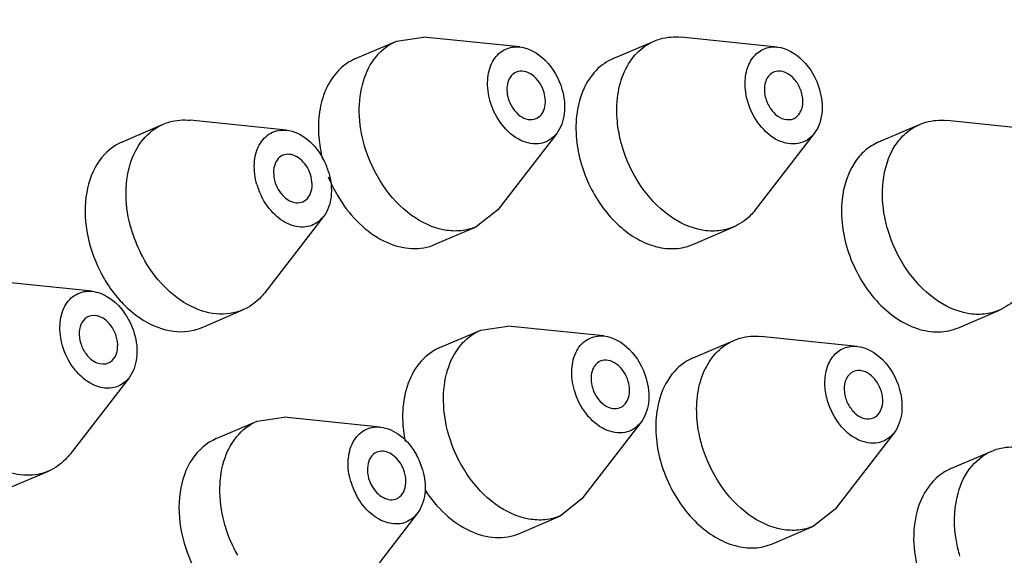
# Model space of a CAD drawing. Units: millimetres. Extents: x 41 to 646, y -226 to 630.
# Drawn here: x 410 to 430, y 563 to 574 of the extents above; entities that cross this region are included whole.
import ezdxf

# ---------------------------------------------------------------- set-up
doc = ezdxf.new("R2010")
doc.units = ezdxf.units.MM
doc.header["$LTSCALE"] = 30.734
doc.layers.get('0').update_dxf_attribs({"linetype": 'CONTINUOUS'})

msp = doc.modelspace()

# ---------------------------------------------------------------- linework, layer by layer
at = {"color": 7, "linetype": 'Continuous'}
for p, q in [((416.737, 573.066), (417.547, 573.414)), ((417.547, 573.414), (418.082, 573.491)), ((419.985, 573.296), (418.082, 573.491)), ((421.835, 573.065), (422.645, 573.412)), ((425.084, 573.294), (423.18, 573.49)), ((412.118, 571.421), (412.928, 571.768)), ((415.366, 571.65), (413.463, 571.846)), ((427.094, 571.416), (427.903, 571.764)), ((430.342, 571.646), (428.439, 571.841)), ((420.718, 571.587), (419.549, 570.073)), ((425.817, 571.585), (424.647, 570.071)), ((419.549, 570.073), (419.124, 569.738)), ((416.1, 569.941), (414.93, 568.427)), ((418.314, 569.391), (419.124, 569.738)), ((423.413, 569.389), (424.222, 569.737)), ((411.518, 568.461), (409.615, 568.657)), ((413.695, 567.745), (414.505, 568.092)), ((428.671, 567.741), (429.481, 568.088)), ((418.403, 567.347), (419.213, 567.695)), ((419.213, 567.695), (419.749, 567.772)), ((421.652, 567.577), (419.749, 567.772)), ((423.416, 567.143), (424.226, 567.49)), ((426.664, 567.372), (424.761, 567.568)), ((412.251, 566.752), (411.082, 565.238)), ((414.786, 565.893), (415.321, 565.97)), ((417.224, 565.775), (415.321, 565.97)), ((413.976, 565.546), (414.786, 565.893)), ((422.385, 565.867), (421.215, 564.353)), ((427.398, 565.663), (426.228, 564.149)), ((428.522, 564.952), (429.332, 565.3)), ((409.847, 564.556), (410.657, 564.903)), ((421.215, 564.353), (420.791, 564.019)), ((417.958, 564.066), (416.788, 562.552)), ((419.981, 563.671), (420.791, 564.019)), ((426.228, 564.149), (425.803, 563.814)), ((424.993, 563.467), (425.803, 563.814))]:
    msp.add_line(p, q, dxfattribs=at)
for centre, radius, start, end in [((414.857, 570.42), 1.403, 16.2724, 26.521), ((418.803, 571.777), 2.812, 201.8727, 210.5417), ((416.129, 570.966), 1.403, 196.2724, 206.521), ((418.704, 571.72), 2.697, 210.5762, 213.7409), ((414.988, 570.476), 2.805, 196.2724, 206.521), ((414.136, 570.107), 2.757, 206.5182, 212.0138), ((416.714, 564.545), 1.403, 16.2746, 29.0781), ((417.987, 565.09), 1.403, 196.2746, 209.0781), ((416.847, 564.601), 2.806, 196.2746, 209.0781)]:
    msp.add_arc(centre, radius, start, end, dxfattribs=at)
for points, knots in [([(412.341, 585.035), (414.463, 585.394), (418.906, 585.54), (425.55, 584.111), (432.025, 581.164), (440.296, 575.314), (447.186, 567.171), (452.262, 557.695), (455.087, 550), (456.766, 542.097), (457.234, 534.262), (456.576, 527.933), (455.399, 523.181), (453.845, 518.797), (451.158, 513.821), (446.733, 508.906), (441.304, 505.388), (437.21, 504.122), (435.13, 503.77)], [0, 0, 0, 0, 0.055459, 0.113108, 0.173704, 0.237522, 0.373039, 0.443464, 0.51403, 0.583549, 0.650972, 0.71553, 0.746642, 0.77695, 0.835238, 0.891123, 0.945637, 1, 1, 1, 1]), ([(435.13, 503.77), (433.008, 503.411), (428.565, 503.265), (421.921, 504.694), (415.446, 507.641), (407.175, 513.491), (400.285, 521.634), (395.209, 531.11), (392.384, 538.805), (390.705, 546.708), (390.237, 554.543), (390.895, 560.872), (392.072, 565.624), (393.626, 570.008), (396.313, 574.984), (400.738, 579.899), (406.167, 583.417), (410.261, 584.683), (412.341, 585.035)], [0, 0, 0, 0, 0.055459, 0.113108, 0.173704, 0.237522, 0.373039, 0.443464, 0.51403, 0.583549, 0.650972, 0.71553, 0.746642, 0.77695, 0.835238, 0.891123, 0.945637, 1, 1, 1, 1]), ([(415.217, 579.15), (416.909, 579.436), (420.486, 579.544), (425.876, 578.357), (431.208, 575.902), (436.288, 572.285), (440.937, 567.646), (446.366, 560.297), (449.267, 553.877), (450.577, 549.417)], [0, 0, 0, 0, 0.103, 0.211975, 0.328535, 0.452946, 0.584347, 0.721014, 1, 1, 1, 1]), ([(398.295, 559.306), (398.693, 561.843), (399.995, 566.648), (403.142, 571.915), (406.38, 575.15), (409.08, 577.048), (412.044, 578.422), (414.149, 578.969), (415.217, 579.15)], [0, 0, 0, 0, 0.276515, 0.529907, 0.650038, 0.767272, 0.883348, 1, 1, 1, 1]), ([(450.207, 549.253), (448.789, 554.119), (445.533, 561.091), (439.35, 568.838), (434.08, 573.518), (428.374, 576.888), (422.477, 578.781), (417.553, 579.02), (413.868, 578.368), (412.128, 577.778), (411.292, 577.421)], [0, 0, 0, 0, 0.284043, 0.422201, 0.55371, 0.676768, 0.790941, 0.897539, 0.949062, 1, 1, 1, 1]), ([(411.364, 577.18), (412.194, 577.536), (413.921, 578.124), (417.581, 578.777), (422.472, 578.546), (428.332, 576.671), (434.002, 573.327), (439.239, 568.68), (445.385, 560.985), (448.621, 554.057), (450.03, 549.222)], [0, 0, 0, 0, 0.050942, 0.102463, 0.209048, 0.323202, 0.446247, 0.577753, 0.715921, 1, 1, 1, 1]), ([(410.92, 577.257), (409.341, 576.54), (406.32, 574.584), (402.696, 570.408), (400.067, 565.177), (399.069, 561.275), (398.739, 559.232)], [0, 0, 0, 0, 0.230059, 0.469715, 0.7254, 1, 1, 1, 1]), ([(398.936, 559.192), (399.273, 561.25), (400.291, 565.176), (402.977, 570.422), (406.68, 574.58), (409.759, 576.491), (411.364, 577.18)], [0, 0, 0, 0, 0.274789, 0.530363, 0.76983, 1, 1, 1, 1]), ([(411.041, 577.041), (410.047, 576.615), (408.12, 575.568), (405.53, 573.478), (403.276, 570.904), (402.048, 568.937), (401.498, 567.897)], [0, 0, 0, 0, 0.240874, 0.485648, 0.737788, 1, 1, 1, 1]), ([(416.914, 571.336), (416.851, 571.552), (416.78, 571.985), (416.851, 572.607), (417.103, 573.122), (417.393, 573.348), (417.547, 573.414)], [0, 0, 0, 0, 0.287495, 0.551713, 0.78655, 1, 1, 1, 1]), ([(421.919, 571.816), (421.902, 571.992), (421.906, 572.334), (422.033, 572.808), (422.28, 573.19), (422.519, 573.358), (422.645, 573.412)], [0, 0, 0, 0, 0.283911, 0.544172, 0.779899, 1, 1, 1, 1]), ([(422.645, 573.412), (422.686, 573.43), (422.858, 573.49), (423.044, 573.504), (423.18, 573.49)], [0, 0, 0, 0, 0.24593, 1, 1, 1, 1]), ([(419.401, 572.218), (419.362, 572.354), (419.326, 572.624), (419.412, 573), (419.653, 573.267), (419.88, 573.307), (419.985, 573.296)], [0, 0, 0, 0, 0.294327, 0.554773, 0.780397, 1, 1, 1, 1]), ([(419.985, 573.296), (420.173, 573.277), (420.556, 573.044), (420.76, 572.671), (420.822, 572.458)], [0, 0, 0, 0, 0.460549, 1, 1, 1, 1]), ([(424.453, 572.457), (424.442, 572.572), (424.451, 572.794), (424.573, 573.087), (424.802, 573.279), (424.993, 573.304), (425.084, 573.294)], [0, 0, 0, 0, 0.288679, 0.543684, 0.772033, 1, 1, 1, 1]), ([(425.084, 573.294), (425.272, 573.275), (425.654, 573.043), (425.859, 572.67), (425.921, 572.457)], [0, 0, 0, 0, 0.4605, 1, 1, 1, 1]), ([(416.737, 573.066), (416.622, 573.017), (416.403, 572.869), (416.165, 572.538), (416.023, 572.122), (415.997, 571.818), (416, 571.661)], [0, 0, 0, 0, 0.223206, 0.459946, 0.71838, 1, 1, 1, 1]), ([(421.835, 573.065), (421.709, 573.011), (421.47, 572.842), (421.224, 572.461), (421.096, 571.986), (421.092, 571.644), (421.11, 571.468)], [0, 0, 0, 0, 0.220076, 0.455806, 0.716051, 1, 1, 1, 1]), ([(419.915, 572.798), (419.876, 572.781), (419.804, 572.725), (419.716, 572.546), (419.727, 572.381), (419.757, 572.278)], [0, 0, 0, 0, 0.214621, 0.450598, 1, 1, 1, 1]), ([(420.467, 572.398), (420.447, 572.467), (420.386, 572.597), (420.249, 572.746), (420.082, 572.828), (419.963, 572.818), (419.915, 572.798)], [0, 0, 0, 0, 0.285582, 0.555644, 0.792472, 1, 1, 1, 1]), ([(425.013, 572.796), (424.949, 572.769), (424.836, 572.642), (424.824, 572.481), (424.832, 572.397)], [0, 0, 0, 0, 0.453389, 1, 1, 1, 1]), ([(425.589, 572.276), (425.581, 572.358), (425.534, 572.517), (425.395, 572.708), (425.21, 572.824), (425.068, 572.82), (425.013, 572.796)], [0, 0, 0, 0, 0.279367, 0.553358, 0.794261, 1, 1, 1, 1]), ([(420.309, 571.879), (420.347, 571.895), (420.42, 571.952), (420.508, 572.131), (420.497, 572.295), (420.467, 572.398)], [0, 0, 0, 0, 0.21462, 0.45059, 1, 1, 1, 1]), ([(420.822, 572.458), (420.867, 572.303), (420.904, 571.998), (420.803, 571.697), (420.718, 571.587)], [0, 0, 0, 0, 0.537616, 1, 1, 1, 1]), ([(424.832, 572.397), (424.84, 572.316), (424.887, 572.157), (425.026, 571.966), (425.211, 571.85), (425.352, 571.854), (425.407, 571.877)], [0, 0, 0, 0, 0.279383, 0.553411, 0.794299, 1, 1, 1, 1]), ([(420.718, 571.587), (420.679, 571.536), (420.584, 571.447), (420.336, 571.349), (419.961, 571.425), (419.605, 571.746), (419.45, 572.051), (419.401, 572.218)], [0, 0, 0, 0, 0.10831, 0.21368, 0.438747, 0.706636, 1, 1, 1, 1]), ([(419.757, 572.278), (419.777, 572.209), (419.837, 572.08), (419.975, 571.931), (420.142, 571.849), (420.261, 571.858), (420.309, 571.879)], [0, 0, 0, 0, 0.28557, 0.555592, 0.792418, 1, 1, 1, 1]), ([(425.817, 571.585), (425.778, 571.534), (425.683, 571.446), (425.435, 571.347), (425.06, 571.424), (424.703, 571.745), (424.549, 572.049), (424.5, 572.217)], [0, 0, 0, 0, 0.108284, 0.213645, 0.438706, 0.70658, 1, 1, 1, 1]), ([(425.407, 571.877), (425.471, 571.905), (425.584, 572.032), (425.597, 572.193), (425.589, 572.276)], [0, 0, 0, 0, 0.453401, 1, 1, 1, 1]), ([(425.968, 572.216), (425.973, 572.156), (425.979, 571.938), (425.914, 571.711), (425.817, 571.585)], [0, 0, 0, 0, 0.274512, 1, 1, 1, 1]), ([(412.296, 569.69), (412.233, 569.907), (412.161, 570.339), (412.233, 570.961), (412.484, 571.476), (412.774, 571.702), (412.928, 571.768)], [0, 0, 0, 0, 0.287481, 0.551721, 0.78655, 1, 1, 1, 1]), ([(412.928, 571.768), (412.969, 571.786), (413.14, 571.847), (413.327, 571.86), (413.463, 571.846)], [0, 0, 0, 0, 0.245894, 1, 1, 1, 1]), ([(422.013, 571.334), (422.001, 571.374), (421.959, 571.532), (421.931, 571.694), (421.919, 571.816)], [0, 0, 0, 0, 0.253301, 1, 1, 1, 1]), ([(427.179, 570.634), (427.207, 570.88), (427.314, 571.241), (427.617, 571.602), (427.805, 571.722), (427.904, 571.764)], [0, 0, 0, 0, 0.531643, 0.771024, 1, 1, 1, 1]), ([(427.904, 571.764), (427.944, 571.782), (428.116, 571.842), (428.303, 571.855), (428.439, 571.841)], [0, 0, 0, 0, 0.245912, 1, 1, 1, 1]), ([(414.783, 570.573), (414.743, 570.708), (414.707, 570.978), (414.794, 571.354), (415.034, 571.621), (415.261, 571.661), (415.366, 571.65)], [0, 0, 0, 0, 0.294354, 0.554826, 0.78043, 1, 1, 1, 1]), ([(415.366, 571.65), (415.518, 571.635), (415.831, 571.477), (416.033, 571.205), (416.112, 571.046)], [0, 0, 0, 0, 0.461132, 1, 1, 1, 1]), ([(416, 571.661), (416.001, 571.613), (416.01, 571.416), (416.044, 571.22), (416.081, 571.076)], [0, 0, 0, 0, 0.245067, 1, 1, 1, 1]), ([(412.118, 571.421), (411.936, 571.343), (411.597, 571.049), (411.363, 570.392), (411.378, 569.629), (411.547, 569.12), (411.669, 568.876)], [0, 0, 0, 0, 0.208739, 0.444698, 0.713154, 1, 1, 1, 1]), ([(421.11, 571.468), (421.141, 571.143), (421.329, 570.509), (421.806, 569.85), (422.296, 569.489), (422.677, 569.329), (423.06, 569.286), (423.303, 569.342), (423.412, 569.389)], [0, 0, 0, 0, 0.278013, 0.550792, 0.676593, 0.79237, 0.898983, 1, 1, 1, 1]), ([(427.094, 571.416), (426.996, 571.374), (426.808, 571.255), (426.504, 570.894), (426.397, 570.533), (426.369, 570.286)], [0, 0, 0, 0, 0.228928, 0.468328, 1, 1, 1, 1]), ([(419.124, 569.738), (419.029, 569.697), (418.82, 569.644), (418.365, 569.666), (417.786, 569.945), (417.237, 570.543), (416.995, 571.059), (416.914, 571.336)], [0, 0, 0, 0, 0.102462, 0.20934, 0.445718, 0.715078, 1, 1, 1, 1]), ([(424.222, 569.737), (424.127, 569.696), (423.919, 569.643), (423.463, 569.665), (422.884, 569.944), (422.335, 570.541), (422.093, 571.058), (422.013, 571.334)], [0, 0, 0, 0, 0.102463, 0.209345, 0.445721, 0.715077, 1, 1, 1, 1]), ([(415.296, 571.152), (415.25, 571.133), (415.166, 571.059), (415.107, 570.895), (415.111, 570.704), (415.153, 570.577), (415.184, 570.516)], [0, 0, 0, 0, 0.208723, 0.444579, 0.71319, 1, 1, 1, 1]), ([(415.803, 570.869), (415.776, 570.924), (415.71, 571.022), (415.58, 571.13), (415.435, 571.182), (415.337, 571.17), (415.296, 571.152)], [0, 0, 0, 0, 0.287666, 0.553642, 0.788476, 1, 1, 1, 1]), ([(415.69, 570.233), (415.736, 570.253), (415.82, 570.326), (415.879, 570.49), (415.875, 570.681), (415.833, 570.809), (415.803, 570.869)], [0, 0, 0, 0, 0.208695, 0.444568, 0.713185, 1, 1, 1, 1]), ([(416.204, 570.813), (416.249, 570.658), (416.286, 570.352), (416.185, 570.051), (416.1, 569.941)], [0, 0, 0, 0, 0.537665, 1, 1, 1, 1]), ([(427.271, 569.686), (427.248, 569.765), (427.173, 570.074), (427.153, 570.399), (427.179, 570.634)], [0, 0, 0, 0, 0.259212, 1, 1, 1, 1]), ([(415.184, 570.516), (415.211, 570.462), (415.277, 570.363), (415.406, 570.255), (415.551, 570.203), (415.649, 570.216), (415.69, 570.233)], [0, 0, 0, 0, 0.28766, 0.553663, 0.788503, 1, 1, 1, 1]), ([(416.1, 569.941), (416.032, 569.854), (415.833, 569.711), (415.452, 569.74), (415.11, 569.968), (414.941, 570.205), (414.874, 570.339)], [0, 0, 0, 0, 0.216949, 0.442159, 0.704761, 1, 1, 1, 1]), ([(416.461, 570.222), (416.577, 570.048), (416.84, 569.739), (417.319, 569.412), (417.832, 569.273), (418.169, 569.329), (418.314, 569.391)], [0, 0, 0, 0, 0.28673, 0.549527, 0.784485, 1, 1, 1, 1]), ([(426.369, 570.286), (426.33, 569.933), (426.434, 569.193), (426.888, 568.396), (427.41, 567.927), (427.834, 567.707), (428.269, 567.631), (428.548, 567.688), (428.671, 567.741)], [0, 0, 0, 0, 0.26787, 0.543975, 0.67323, 0.791638, 0.89927, 1, 1, 1, 1]), ([(424.647, 570.071), (424.619, 570.034), (424.5, 569.897), (424.346, 569.79), (424.222, 569.737)], [0, 0, 0, 0, 0.257945, 1, 1, 1, 1]), ([(429.481, 568.088), (429.386, 568.047), (429.177, 567.994), (428.722, 568.016), (428.143, 568.295), (427.593, 568.893), (427.352, 569.409), (427.271, 569.686)], [0, 0, 0, 0, 0.102458, 0.20934, 0.445714, 0.715083, 1, 1, 1, 1]), ([(414.505, 568.092), (414.341, 568.022), (413.949, 567.971), (413.368, 568.18), (412.85, 568.613), (412.587, 569.006), (412.478, 569.224)], [0, 0, 0, 0, 0.211535, 0.446533, 0.712262, 1, 1, 1, 1]), ([(410.934, 567.383), (410.895, 567.519), (410.858, 567.789), (410.945, 568.165), (411.186, 568.432), (411.413, 568.472), (411.518, 568.461)], [0, 0, 0, 0, 0.294349, 0.554796, 0.780412, 1, 1, 1, 1]), ([(411.518, 568.461), (411.574, 568.455), (411.817, 568.396), (412.018, 568.221), (412.133, 568.068)], [0, 0, 0, 0, 0.22662, 1, 1, 1, 1]), ([(412.05, 568.305), (412.087, 568.264), (412.232, 568.109), (412.399, 567.974), (412.533, 567.892)], [0, 0, 0, 0, 0.259246, 1, 1, 1, 1]), ([(414.93, 568.427), (414.901, 568.39), (414.783, 568.253), (414.629, 568.146), (414.505, 568.092)], [0, 0, 0, 0, 0.257988, 1, 1, 1, 1]), ([(429.906, 568.423), (429.877, 568.386), (429.758, 568.249), (429.604, 568.141), (429.481, 568.088)], [0, 0, 0, 0, 0.257943, 1, 1, 1, 1]), ([(411.448, 567.963), (411.395, 567.94), (411.299, 567.848), (411.25, 567.647), (411.282, 567.425), (411.353, 567.284), (411.4, 567.221)], [0, 0, 0, 0, 0.206104, 0.445311, 0.717952, 1, 1, 1, 1]), ([(411.889, 567.786), (411.834, 567.859), (411.704, 567.979), (411.517, 567.993), (411.448, 567.963)], [0, 0, 0, 0, 0.550154, 1, 1, 1, 1]), ([(412.533, 567.892), (412.714, 567.78), (413.099, 567.623), (413.521, 567.67), (413.695, 567.745)], [0, 0, 0, 0, 0.528701, 1, 1, 1, 1]), ([(411.842, 567.044), (411.895, 567.067), (411.991, 567.159), (412.039, 567.36), (412.008, 567.583), (411.936, 567.723), (411.889, 567.786)], [0, 0, 0, 0, 0.206137, 0.445332, 0.717961, 1, 1, 1, 1]), ([(418.581, 565.616), (418.518, 565.833), (418.447, 566.266), (418.518, 566.888), (418.77, 567.402), (419.059, 567.629), (419.213, 567.695)], [0, 0, 0, 0, 0.287495, 0.551713, 0.78655, 1, 1, 1, 1]), ([(412.355, 567.624), (412.4, 567.469), (412.437, 567.163), (412.336, 566.862), (412.251, 566.752)], [0, 0, 0, 0, 0.537612, 1, 1, 1, 1]), ([(421.068, 566.499), (421.028, 566.635), (420.992, 566.904), (421.079, 567.281), (421.319, 567.548), (421.547, 567.587), (421.652, 567.577)], [0, 0, 0, 0, 0.294327, 0.554773, 0.780397, 1, 1, 1, 1]), ([(421.652, 567.577), (421.84, 567.557), (422.222, 567.325), (422.427, 566.952), (422.489, 566.739)], [0, 0, 0, 0, 0.460549, 1, 1, 1, 1]), ([(423.491, 566.013), (423.483, 566.177), (423.501, 566.496), (423.638, 566.934), (423.88, 567.284), (424.107, 567.439), (424.226, 567.49)], [0, 0, 0, 0, 0.282412, 0.54171, 0.777981, 1, 1, 1, 1]), ([(424.226, 567.49), (424.267, 567.508), (424.438, 567.568), (424.625, 567.582), (424.761, 567.568)], [0, 0, 0, 0, 0.245921, 1, 1, 1, 1]), ([(418.403, 567.347), (418.262, 567.287), (417.996, 567.088), (417.744, 566.636), (417.642, 566.082), (417.677, 565.689), (417.717, 565.49)], [0, 0, 0, 0, 0.21621, 0.451167, 0.713315, 1, 1, 1, 1]), ([(426.029, 566.595), (426.024, 566.704), (426.042, 566.913), (426.171, 567.185), (426.394, 567.359), (426.577, 567.381), (426.664, 567.372)], [0, 0, 0, 0, 0.286585, 0.540348, 0.769742, 1, 1, 1, 1]), ([(426.664, 567.372), (426.852, 567.353), (427.235, 567.121), (427.439, 566.747), (427.501, 566.535)], [0, 0, 0, 0, 0.460513, 1, 1, 1, 1]), ([(411.4, 567.221), (411.456, 567.148), (411.585, 567.028), (411.773, 567.014), (411.842, 567.044)], [0, 0, 0, 0, 0.550159, 1, 1, 1, 1]), ([(422.134, 566.679), (422.114, 566.748), (422.053, 566.877), (421.915, 567.027), (421.749, 567.109), (421.629, 567.099), (421.581, 567.079)], [0, 0, 0, 0, 0.285582, 0.555644, 0.792472, 1, 1, 1, 1]), ([(423.416, 567.143), (423.254, 567.074), (422.951, 566.831), (422.794, 566.483), (422.744, 566.295)], [0, 0, 0, 0, 0.474314, 1, 1, 1, 1]), ([(412.251, 566.752), (412.192, 566.676), (412.03, 566.548), (411.712, 566.528), (411.401, 566.67), (411.231, 566.839), (411.156, 566.939)], [0, 0, 0, 0, 0.224834, 0.451963, 0.70875, 1, 1, 1, 1]), ([(421.581, 567.079), (421.543, 567.062), (421.471, 567.005), (421.383, 566.826), (421.393, 566.662), (421.423, 566.559)], [0, 0, 0, 0, 0.214621, 0.450598, 1, 1, 1, 1]), ([(427.172, 566.324), (427.168, 566.408), (427.125, 566.574), (426.987, 566.775), (426.798, 566.9), (426.651, 566.898), (426.594, 566.874)], [0, 0, 0, 0, 0.277212, 0.552145, 0.794387, 1, 1, 1, 1]), ([(422.489, 566.739), (422.534, 566.584), (422.571, 566.278), (422.47, 565.977), (422.385, 565.867)], [0, 0, 0, 0, 0.537616, 1, 1, 1, 1]), ([(426.594, 566.874), (426.533, 566.848), (426.425, 566.733), (426.406, 566.583), (426.41, 566.505)], [0, 0, 0, 0, 0.456145, 1, 1, 1, 1]), ([(422.385, 565.867), (422.346, 565.817), (422.251, 565.728), (422.003, 565.63), (421.628, 565.706), (421.271, 566.027), (421.117, 566.332), (421.068, 566.499)], [0, 0, 0, 0, 0.10831, 0.21368, 0.438747, 0.706636, 1, 1, 1, 1]), ([(421.423, 566.559), (421.443, 566.49), (421.504, 566.361), (421.642, 566.212), (421.808, 566.13), (421.928, 566.139), (421.976, 566.16)], [0, 0, 0, 0, 0.28557, 0.555592, 0.792418, 1, 1, 1, 1]), ([(421.976, 566.16), (422.014, 566.176), (422.086, 566.233), (422.174, 566.412), (422.164, 566.576), (422.134, 566.679)], [0, 0, 0, 0, 0.21462, 0.45059, 1, 1, 1, 1]), ([(426.41, 566.505), (426.414, 566.421), (426.457, 566.255), (426.595, 566.054), (426.784, 565.929), (426.931, 565.931), (426.988, 565.955)], [0, 0, 0, 0, 0.277228, 0.552197, 0.794417, 1, 1, 1, 1]), ([(426.988, 565.955), (427.048, 565.981), (427.156, 566.097), (427.175, 566.246), (427.172, 566.324)], [0, 0, 0, 0, 0.456155, 1, 1, 1, 1]), ([(422.744, 566.295), (422.731, 566.245), (422.685, 566.039), (422.674, 565.826), (422.681, 565.665)], [0, 0, 0, 0, 0.240901, 1, 1, 1, 1]), ([(427.398, 565.663), (427.358, 565.612), (427.263, 565.523), (427.015, 565.425), (426.64, 565.501), (426.284, 565.823), (426.129, 566.127), (426.08, 566.294)], [0, 0, 0, 0, 0.108277, 0.213645, 0.438706, 0.706588, 1, 1, 1, 1]), ([(427.552, 566.234), (427.555, 566.18), (427.551, 565.981), (427.486, 565.778), (427.398, 565.663)], [0, 0, 0, 0, 0.272937, 1, 1, 1, 1]), ([(423.593, 565.412), (423.579, 565.462), (423.528, 565.659), (423.498, 565.861), (423.491, 566.013)], [0, 0, 0, 0, 0.254536, 1, 1, 1, 1]), ([(414.153, 563.815), (414.09, 564.031), (414.019, 564.464), (414.09, 565.086), (414.342, 565.601), (414.632, 565.827), (414.786, 565.893)], [0, 0, 0, 0, 0.28749, 0.551715, 0.78655, 1, 1, 1, 1]), ([(416.64, 564.697), (416.601, 564.833), (416.565, 565.103), (416.651, 565.479), (416.892, 565.746), (417.119, 565.786), (417.224, 565.775)], [0, 0, 0, 0, 0.294355, 0.554818, 0.780425, 1, 1, 1, 1]), ([(417.224, 565.775), (417.366, 565.76), (417.662, 565.619), (417.86, 565.372), (417.941, 565.226)], [0, 0, 0, 0, 0.461934, 1, 1, 1, 1]), ([(410.657, 564.903), (410.521, 564.845), (410.207, 564.788), (409.724, 564.901), (409.266, 565.184), (409.007, 565.457), (408.891, 565.612)], [0, 0, 0, 0, 0.217518, 0.452731, 0.71429, 1, 1, 1, 1]), ([(413.976, 565.546), (413.787, 565.464), (413.436, 565.153), (413.21, 564.459), (413.251, 563.662), (413.447, 563.138), (413.585, 562.89)], [0, 0, 0, 0, 0.207893, 0.444473, 0.713987, 1, 1, 1, 1]), ([(420.791, 564.019), (420.695, 563.978), (420.487, 563.925), (420.031, 563.947), (419.452, 564.226), (418.903, 564.823), (418.662, 565.34), (418.581, 565.616)], [0, 0, 0, 0, 0.102462, 0.20934, 0.445718, 0.715078, 1, 1, 1, 1]), ([(422.681, 565.665), (422.697, 565.331), (422.867, 564.669), (423.341, 563.975), (423.84, 563.587), (424.232, 563.413), (424.628, 563.362), (424.88, 563.419), (424.993, 563.467)], [0, 0, 0, 0, 0.275796, 0.549468, 0.676058, 0.792383, 0.899144, 1, 1, 1, 1]), ([(425.803, 563.814), (425.708, 563.774), (425.499, 563.72), (425.044, 563.742), (424.465, 564.022), (423.916, 564.619), (423.674, 565.136), (423.593, 565.412)], [0, 0, 0, 0, 0.102463, 0.209342, 0.445719, 0.715077, 1, 1, 1, 1]), ([(429.332, 565.3), (429.373, 565.317), (429.544, 565.378), (429.731, 565.391), (429.867, 565.377)], [0, 0, 0, 0, 0.24591, 1, 1, 1, 1]), ([(411.082, 565.238), (411.053, 565.201), (410.934, 565.064), (410.78, 564.956), (410.657, 564.903)], [0, 0, 0, 0, 0.257981, 1, 1, 1, 1]), ([(417.154, 565.277), (417.106, 565.257), (417.019, 565.179), (416.962, 565.005), (416.972, 564.806), (417.021, 564.675), (417.056, 564.613)], [0, 0, 0, 0, 0.207883, 0.444379, 0.714001, 1, 1, 1, 1]), ([(417.646, 565.022), (417.618, 565.072), (417.551, 565.163), (417.425, 565.261), (417.286, 565.307), (417.193, 565.294), (417.154, 565.277)], [0, 0, 0, 0, 0.287509, 0.552478, 0.787156, 1, 1, 1, 1]), ([(428.645, 564.388), (428.691, 564.589), (428.844, 564.964), (429.162, 565.227), (429.332, 565.3)], [0, 0, 0, 0, 0.527772, 1, 1, 1, 1]), ([(417.548, 564.358), (417.595, 564.378), (417.683, 564.456), (417.739, 564.63), (417.729, 564.829), (417.68, 564.96), (417.646, 565.022)], [0, 0, 0, 0, 0.207849, 0.444363, 0.713993, 1, 1, 1, 1]), ([(428.522, 564.952), (428.352, 564.879), (428.034, 564.616), (427.881, 564.242), (427.835, 564.04)], [0, 0, 0, 0, 0.472215, 1, 1, 1, 1]), ([(418.061, 564.938), (418.106, 564.783), (418.143, 564.477), (418.042, 564.176), (417.957, 564.066)], [0, 0, 0, 0, 0.537653, 1, 1, 1, 1]), ([(417.056, 564.613), (417.084, 564.563), (417.15, 564.472), (417.276, 564.374), (417.416, 564.328), (417.509, 564.341), (417.548, 564.358)], [0, 0, 0, 0, 0.287497, 0.552489, 0.787176, 1, 1, 1, 1]), ([(417.957, 564.066), (417.892, 563.981), (417.702, 563.842), (417.337, 563.858), (417.001, 564.063), (416.831, 564.283), (416.761, 564.409)], [0, 0, 0, 0, 0.218768, 0.444223, 0.705317, 1, 1, 1, 1]), ([(418.104, 564.539), (418.22, 564.359), (418.483, 564.04), (418.968, 563.701), (419.49, 563.553), (419.834, 563.608), (419.981, 563.671)], [0, 0, 0, 0, 0.286972, 0.550128, 0.785035, 1, 1, 1, 1]), ([(428.7, 563.221), (428.671, 563.32), (428.582, 563.701), (428.58, 564.107), (428.645, 564.388)], [0, 0, 0, 0, 0.263117, 1, 1, 1, 1]), ([(427.835, 564.04), (427.738, 563.618), (427.837, 562.693), (428.332, 561.917), (428.669, 561.622)], [0, 0, 0, 0, 0.491403, 1, 1, 1, 1])]:
    msp.add_open_spline(points, degree=3, knots=knots, dxfattribs=at)
for points in [[(424.5, 572.217), (424.477, 572.295), (424.461, 572.376), (424.453, 572.457)], [(425.921, 572.457), (425.944, 572.378), (425.96, 572.297), (425.968, 572.216)], [(411.798, 568.645), (411.873, 568.526), (411.957, 568.411), (412.05, 568.305)], [(412.133, 568.068), (412.233, 567.936), (412.309, 567.783), (412.355, 567.624)], [(411.156, 566.939), (411.056, 567.071), (410.981, 567.224), (410.934, 567.383)], [(426.08, 566.294), (426.052, 566.392), (426.034, 566.493), (426.029, 566.595)], [(427.501, 566.535), (427.53, 566.437), (427.548, 566.336), (427.552, 566.234)]]:
    msp.add_open_spline(points, degree=3, dxfattribs=at)

doc.saveas('drawing.dxf')
